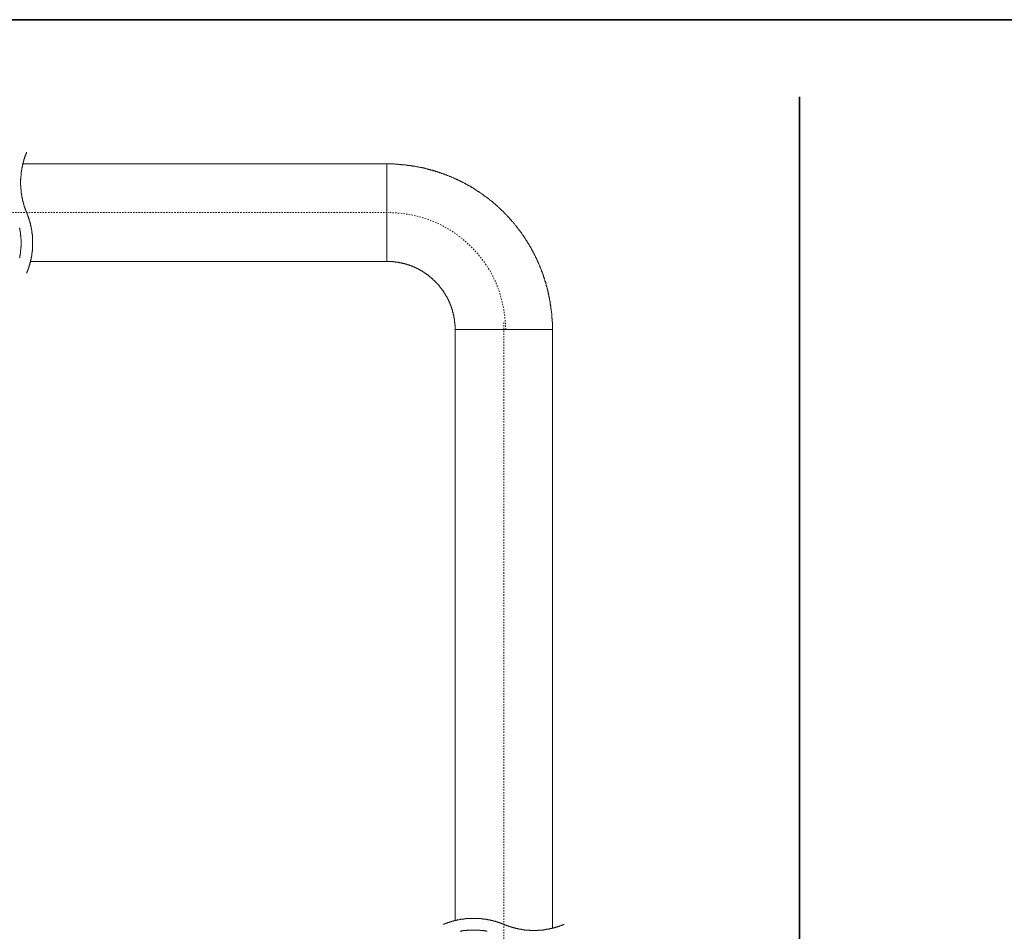
# Model space of a CAD drawing. Units: inches. Extents: x -532 to 921, y -697 to 348.
# Drawn here: x 353 to 606, y 54 to 288 of the extents above; entities that cross this region are included whole.
import ezdxf

# ---------------------------------------------------------------- set-up
doc = ezdxf.new("R2010")
doc.units = ezdxf.units.IN
doc.header["$MEASUREMENT"] = 0
for name, pattern in [('AI-Linetype-1', [0.705556, 0.352778, -0.352778]), ('AI-Linetype-2', [0.705556, 0.352778, -0.352778]), ('AI-Linetype-5', [0.705556, 0.352778, -0.352778])]:
    doc.linetypes.add(name, pattern=pattern)
doc.layers.add('图层 1', color=7, linetype='Continuous')

msp = doc.modelspace()

# ---------------------------------------------------------------- linework, layer by layer
at = {"layer": '图层 1', "color": 7, "lineweight": 35}
for points in [[(921.06, -653.01), (-531.72, -653.01), (-531.72, 288.01), (921.06, 288.01), (921.06, -653.01)], [(553.82, -611.68), (553.82, 268.17)]]:
    msp.add_lwpolyline(points, dxfattribs=at)
at = {"layer": '图层 1', "color": 7, "lineweight": 9}
for points in [[(355.25, 253.97), (355.25, 253.91), (355.19, 253.85), (355.19, 253.79), (355.19, 253.68), (355.13, 253.64), (355.13, 253.56), (355.08, 253.51), (355.08, 253.45), (355.02, 253.4), (355.02, 253.34), (355.02, 253.28), (354.96, 253.23), (354.96, 253.17), (354.91, 253.12), (354.91, 252.99), (354.91, 252.94), (354.85, 252.88), (354.85, 252.83), (354.79, 252.76), (354.79, 252.71), (354.79, 252.65), (354.74, 252.6), (354.74, 252.54), (354.74, 252.42), (354.68, 252.36), (354.68, 252.31), (354.62, 252.24), (354.62, 252.19), (354.62, 252.14), (354.57, 252.08), (354.57, 252.03), (354.57, 251.96), (354.51, 251.85), (354.51, 251.79), (354.51, 251.74), (354.45, 251.67), (354.45, 251.63), (354.45, 251.57), (354.45, 251.51), (354.38, 251.45), (354.38, 251.33), (354.38, 251.28), (354.34, 251.23), (354.34, 251.16), (354.34, 251.11), (354.28, 251.05), (354.28, 251), (354.28, 250.87), (354.28, 250.82), (354.22, 250.76), (354.22, 250.71), (354.22, 250.64), (354.22, 250.59), (354.16, 250.54), (354.16, 250.42), (354.16, 250.35), (354.16, 250.31), (354.1, 250.25), (354.1, 250.2), (354.1, 250.13), (354.1, 250.08), (354.05, 249.96), (354.05, 249.91), (354.05, 249.84), (354.05, 249.79), (354.05, 249.73), (353.99, 249.67), (353.99, 249.62), (353.99, 249.5), (353.99, 249.44), (353.99, 249.39), (353.93, 249.32), (353.93, 249.27), (353.93, 249.22), (353.93, 249.11), (353.93, 249.04), (353.93, 248.99), (353.88, 248.93), (353.88, 248.88), (353.88, 248.82), (353.88, 248.71), (353.88, 248.64), (353.88, 248.59), (353.88, 248.52), (353.82, 248.47), (353.82, 248.41), (353.82, 248.35), (353.82, 248.24), (353.82, 248.19), (353.82, 248.12), (353.82, 248.07), (353.82, 248.02), (353.82, 247.95), (353.76, 247.84), (353.76, 247.79), (353.76, 247.73), (353.76, 247.67), (353.76, 247.61), (353.76, 247.56), (353.76, 247.44), (353.76, 247.39), (353.76, 247.32), (353.76, 247.28), (353.76, 247.21), (353.76, 247.15), (353.76, 247.04), (353.7, 246.99), (353.7, 246.92), (353.7, 246.87), (353.7, 246.82), (353.7, 246.76), (353.7, 246.63), (353.7, 246.58), (353.7, 246.52), (353.7, 246.47), (353.7, 246.41), (353.7, 246.3), (353.7, 246.24), (353.7, 246.19), (353.7, 246.12), (353.7, 246.07), (353.7, 246.01), (353.7, 245.9), (353.7, 245.84), (353.7, 245.78), (353.7, 245.72), (353.7, 245.67), (353.7, 245.61), (353.7, 245.5), (353.7, 245.44), (353.7, 245.38), (353.76, 245.32), (353.76, 245.27), (353.76, 245.21), (353.76, 245.1), (353.76, 245.03), (353.76, 244.98), (353.76, 244.92), (353.76, 244.87), (353.76, 244.81), (353.76, 244.7), (353.76, 244.64), (353.76, 244.58), (353.76, 244.51), (353.82, 244.46), (353.82, 244.41), (353.82, 244.3), (353.82, 244.23), (353.82, 244.18), (353.82, 244.12), (353.82, 244.06), (353.82, 244), (353.82, 243.89), (353.88, 243.84), (353.88, 243.78), (353.88, 243.72), (353.88, 243.67), (353.88, 243.6), (353.88, 243.55), (353.88, 243.43), (353.93, 243.38), (353.93, 243.32), (353.93, 243.27), (353.93, 243.21), (353.93, 243.15), (353.93, 243.03), (353.99, 242.98), (353.99, 242.92), (353.99, 242.86), (353.99, 242.8), (353.99, 242.75), (354.05, 242.63), (354.05, 242.57), (354.05, 242.52), (354.05, 242.46), (354.05, 242.4), (354.1, 242.35), (354.1, 242.28), (354.1, 242.18), (354.1, 242.12), (354.16, 242.06), (354.16, 242), (354.16, 241.95), (354.16, 241.89), (354.22, 241.83), (354.22, 241.72), (354.22, 241.66), (354.22, 241.59), (354.28, 241.54), (354.28, 241.48), (354.28, 241.43), (354.28, 241.38), (354.34, 241.26), (354.34, 241.2), (354.34, 241.15), (354.38, 241.09), (354.38, 241.03), (354.38, 240.97), (354.45, 240.92), (354.45, 240.86), (354.45, 240.74), (354.45, 240.68), (354.51, 240.63), (354.51, 240.57), (354.51, 240.51), (354.57, 240.46), (354.57, 240.4), (354.57, 240.34), (354.62, 240.22), (354.62, 240.17), (354.62, 240.12), (354.68, 240.05), (354.68, 240), (354.74, 239.94), (354.74, 239.88), (354.74, 239.83), (354.79, 239.77), (354.79, 239.66), (354.79, 239.59), (354.85, 239.54), (354.85, 239.49), (354.91, 239.42), (354.91, 239.37), (354.91, 239.31), (354.96, 239.26), (354.96, 239.2), (355.02, 239.14), (355.02, 239.02), (355.02, 238.97), (355.08, 238.91), (355.08, 238.85), (355.13, 238.8), (355.13, 238.74), (355.19, 238.68), (355.19, 238.62), (355.19, 238.56), (355.25, 238.51), (355.25, 238.46)], [(447.82, 250.94), (354.28, 250.94)], [(490.32, 208.39), (490.32, 208.51), (490.32, 208.57), (490.32, 208.68), (490.32, 208.8), (490.32, 208.9), (490.32, 209.02), (490.32, 209.14), (490.32, 209.25), (490.32, 209.37), (490.32, 209.48), (490.32, 209.6), (490.32, 209.71), (490.32, 209.83), (490.32, 209.94), (490.32, 210.05), (490.32, 210.17), (490.32, 210.28), (490.26, 210.4), (490.26, 210.51), (490.26, 210.62), (490.26, 210.69), (490.26, 210.8), (490.26, 210.91), (490.26, 211.03), (490.26, 211.14), (490.26, 211.26), (490.2, 211.37), (490.2, 211.49), (490.2, 211.6), (490.2, 211.72), (490.2, 211.83), (490.2, 211.94), (490.15, 212.06), (490.15, 212.17), (490.15, 212.29), (490.15, 212.41), (490.15, 212.52), (490.15, 212.57), (490.09, 212.69), (490.09, 212.81), (490.09, 212.91), (490.09, 213.03), (490.09, 213.14), (490.04, 213.26), (490.04, 213.38), (490.04, 213.49), (490.04, 213.61), (489.97, 213.72), (489.97, 213.83), (489.97, 213.95), (489.97, 214.06), (489.92, 214.18), (489.92, 214.23), (489.92, 214.35), (489.92, 214.46), (489.86, 214.57), (489.86, 214.7), (489.86, 214.81), (489.8, 214.93), (489.8, 215.03), (489.8, 215.14), (489.8, 215.26), (489.75, 215.38), (489.75, 215.5), (489.75, 215.61), (489.69, 215.66), (489.69, 215.79), (489.69, 215.9), (489.63, 216.01), (489.63, 216.13), (489.58, 216.24), (489.58, 216.35), (489.58, 216.46), (489.52, 216.58), (489.52, 216.7), (489.52, 216.82), (489.46, 216.87), (489.46, 216.97), (489.41, 217.1), (489.41, 217.21), (489.41, 217.33), (489.35, 217.44), (489.35, 217.55), (489.29, 217.67), (489.29, 217.78), (489.29, 217.9), (489.23, 218.02), (489.23, 218.07), (489.18, 218.18), (489.18, 218.3), (489.12, 218.42), (489.12, 218.53), (489.06, 218.65), (489.06, 218.75), (489.01, 218.87), (489.01, 218.98), (488.95, 219.04), (488.95, 219.15), (488.89, 219.27), (488.89, 219.38), (488.83, 219.5), (488.83, 219.62), (488.77, 219.74), (488.77, 219.85), (488.72, 219.9), (488.72, 220.02), (488.67, 220.14), (488.67, 220.26), (488.61, 220.36), (488.61, 220.47), (488.54, 220.59), (488.54, 220.7), (488.48, 220.76), (488.43, 220.87), (488.43, 220.98), (488.38, 221.1), (488.38, 221.22), (488.32, 221.34), (488.32, 221.45), (488.26, 221.5), (488.21, 221.62), (488.21, 221.74), (488.14, 221.85), (488.09, 221.96), (488.09, 222.07), (488.03, 222.14), (488.03, 222.26), (487.97, 222.36), (487.92, 222.48), (487.92, 222.59), (487.86, 222.71), (487.8, 222.82), (487.8, 222.87), (487.74, 222.99), (487.69, 223.11), (487.69, 223.22), (487.63, 223.33), (487.57, 223.39), (487.57, 223.51), (487.52, 223.62), (487.46, 223.74), (487.46, 223.86), (487.4, 223.97), (487.35, 224.03), (487.29, 224.14), (487.29, 224.26), (487.23, 224.37), (487.18, 224.48), (487.12, 224.54), (487.12, 224.65), (487.06, 224.78), (487.01, 224.89), (486.95, 224.99), (486.95, 225.05), (486.89, 225.18), (486.83, 225.28), (486.77, 225.4), (486.77, 225.51), (486.72, 225.57), (486.66, 225.69), (486.61, 225.8), (486.54, 225.92), (486.54, 225.97), (486.49, 226.09), (486.43, 226.2), (486.37, 226.31), (486.31, 226.37), (486.31, 226.5), (486.25, 226.6), (486.2, 226.72), (486.15, 226.83), (486.08, 226.89), (486.03, 227), (486.03, 227.12), (485.97, 227.23), (485.91, 227.29), (485.86, 227.41), (485.8, 227.52), (485.74, 227.58), (485.69, 227.69), (485.63, 227.8), (485.63, 227.92), (485.57, 227.97), (485.52, 228.09), (485.46, 228.21), (485.4, 228.32), (485.34, 228.37), (485.29, 228.5), (485.23, 228.61), (485.17, 228.66), (485.12, 228.77), (485.06, 228.9), (485, 229.01), (484.94, 229.07), (484.94, 229.17), (484.89, 229.29), (484.83, 229.35), (484.77, 229.46), (484.71, 229.58), (484.66, 229.64), (484.6, 229.75), (484.54, 229.86), (484.49, 229.92), (484.43, 230.04), (484.37, 230.15), (484.31, 230.26), (484.25, 230.32), (484.2, 230.44), (484.14, 230.55), (484.09, 230.61), (484.03, 230.72), (483.97, 230.78), (483.91, 230.89), (483.85, 231.02), (483.8, 231.07), (483.74, 231.18), (483.68, 231.3), (483.63, 231.35), (483.51, 231.47), (483.46, 231.59), (483.4, 231.64), (483.34, 231.76), (483.29, 231.86), (483.23, 231.93), (483.17, 232.05), (483.12, 232.1), (483.05, 232.21), (483, 232.33), (482.94, 232.38), (482.89, 232.5), (482.83, 232.56), (482.71, 232.67), (482.65, 232.79), (482.6, 232.84), (482.53, 232.96), (482.48, 233.01), (482.43, 233.13), (482.37, 233.24), (482.31, 233.3), (482.19, 233.42), (482.14, 233.47), (482.08, 233.58), (482.02, 233.64), (481.97, 233.76), (481.91, 233.88), (481.8, 233.93), (481.74, 234.04), (481.68, 234.1), (481.62, 234.22), (481.57, 234.27), (481.51, 234.39), (481.4, 234.45), (481.33, 234.56), (481.28, 234.61), (481.23, 234.73), (481.17, 234.84), (481.06, 234.9), (481, 235.02), (480.94, 235.07), (480.88, 235.19), (480.77, 235.25), (480.71, 235.36), (480.66, 235.42), (480.6, 235.53), (480.53, 235.59), (480.42, 235.7), (480.37, 235.77), (480.31, 235.87), (480.25, 235.94), (480.13, 236.05), (480.08, 236.1), (480.02, 236.22), (479.91, 236.28), (479.85, 236.33), (479.79, 236.45), (479.74, 236.51), (479.62, 236.62), (479.57, 236.68), (479.51, 236.79), (479.4, 236.85), (479.34, 236.97), (479.28, 237.02), (479.22, 237.14), (479.11, 237.19), (479.05, 237.25), (479, 237.36), (478.88, 237.42), (478.82, 237.53), (478.76, 237.6), (478.66, 237.71), (478.59, 237.76), (478.53, 237.82), (478.42, 237.94), (478.36, 238), (478.3, 238.1), (478.2, 238.17), (478.13, 238.22), (478.02, 238.34), (477.96, 238.4), (477.91, 238.46), (477.79, 238.56), (477.73, 238.62), (477.68, 238.74), (477.56, 238.8), (477.51, 238.85), (477.39, 238.97), (477.34, 239.02), (477.28, 239.08), (477.16, 239.2), (477.1, 239.26), (477, 239.31), (476.93, 239.42), (476.88, 239.49), (476.76, 239.54), (476.71, 239.66), (476.59, 239.71), (476.53, 239.77), (476.42, 239.88), (476.36, 239.94), (476.24, 240), (476.19, 240.12), (476.13, 240.17), (476.02, 240.22), (475.96, 240.28), (475.85, 240.4), (475.79, 240.46), (475.68, 240.51), (475.62, 240.63), (475.51, 240.68), (475.45, 240.74), (475.33, 240.81), (475.28, 240.92), (475.16, 240.97), (475.1, 241.03), (474.99, 241.09), (474.93, 241.2), (474.82, 241.26), (474.76, 241.32), (474.64, 241.38), (474.58, 241.48), (474.48, 241.54), (474.42, 241.59), (474.3, 241.66), (474.24, 241.72), (474.13, 241.83), (474.07, 241.89), (473.96, 241.95), (473.9, 242), (473.79, 242.06), (473.73, 242.18), (473.62, 242.23), (473.56, 242.28), (473.45, 242.35), (473.32, 242.4), (473.28, 242.46), (473.16, 242.57), (473.1, 242.63), (472.99, 242.69), (472.93, 242.75), (472.82, 242.8), (472.7, 242.86), (472.64, 242.98), (472.52, 243.03), (472.47, 243.09), (472.35, 243.15), (472.3, 243.21), (472.18, 243.27), (472.07, 243.32), (472.01, 243.38), (471.9, 243.43), (471.84, 243.55), (471.73, 243.6), (471.61, 243.67), (471.56, 243.72), (471.44, 243.78), (471.32, 243.84), (471.27, 243.89), (471.16, 243.94), (471.1, 244), (470.99, 244.06), (470.86, 244.12), (470.81, 244.18), (470.7, 244.23), (470.58, 244.35), (470.52, 244.41), (470.41, 244.46), (470.3, 244.51), (470.24, 244.58), (470.12, 244.64), (470.07, 244.7), (469.95, 244.75), (469.84, 244.81), (469.78, 244.87), (469.67, 244.92), (469.56, 244.98), (469.5, 245.03), (469.39, 245.1), (469.27, 245.16), (469.21, 245.21), (469.1, 245.27), (468.99, 245.32), (468.87, 245.38), (468.81, 245.44), (468.7, 245.44), (468.58, 245.5), (468.52, 245.55), (468.41, 245.61), (468.29, 245.67), (468.24, 245.72), (468.12, 245.78), (468.01, 245.84), (467.9, 245.9), (467.84, 245.95), (467.72, 246.01), (467.61, 246.07), (467.55, 246.12), (467.44, 246.19), (467.32, 246.19), (467.21, 246.24), (467.15, 246.3), (467.04, 246.36), (466.92, 246.41), (466.81, 246.47), (466.75, 246.52), (466.63, 246.58), (466.52, 246.58), (466.41, 246.63), (466.35, 246.7), (466.23, 246.76), (466.12, 246.82), (466.01, 246.87), (465.95, 246.87), (465.84, 246.92), (465.72, 246.99), (465.61, 247.04), (465.55, 247.1), (465.44, 247.15), (465.32, 247.15), (465.21, 247.21), (465.15, 247.28), (465.03, 247.32), (464.92, 247.39), (464.81, 247.39), (464.69, 247.44), (464.63, 247.5), (464.52, 247.56), (464.4, 247.56), (464.29, 247.61), (464.18, 247.67), (464.12, 247.73), (464.01, 247.73), (463.89, 247.79), (463.78, 247.84), (463.66, 247.9), (463.6, 247.9), (463.49, 247.95), (463.37, 248.02), (463.27, 248.02), (463.15, 248.07), (463.08, 248.12), (462.98, 248.19), (462.86, 248.19), (462.74, 248.24), (462.63, 248.31), (462.57, 248.31), (462.46, 248.35), (462.34, 248.41), (462.23, 248.41), (462.12, 248.47), (462, 248.52), (461.95, 248.52), (461.83, 248.59), (461.71, 248.64), (461.6, 248.64), (461.49, 248.71), (461.37, 248.71), (461.26, 248.76), (461.21, 248.82), (461.09, 248.82), (460.97, 248.88), (460.86, 248.88), (460.74, 248.93), (460.63, 248.99), (460.57, 248.99), (460.46, 249.04), (460.34, 249.04), (460.23, 249.11), (460.11, 249.16), (460, 249.16), (459.89, 249.22), (459.83, 249.22), (459.72, 249.27), (459.6, 249.27), (459.49, 249.32), (459.37, 249.32), (459.26, 249.39), (459.14, 249.39), (459.03, 249.44), (458.97, 249.44), (458.85, 249.5), (458.74, 249.5), (458.62, 249.56), (458.51, 249.56), (458.4, 249.62), (458.28, 249.62), (458.17, 249.67), (458.06, 249.67), (458, 249.73), (457.89, 249.73), (457.77, 249.79), (457.66, 249.79), (457.54, 249.84), (457.43, 249.84), (457.32, 249.91), (457.2, 249.91), (457.08, 249.91), (457.03, 249.96), (456.91, 249.96), (456.8, 250.02), (456.68, 250.02), (456.57, 250.02), (456.45, 250.08), (456.34, 250.08), (456.22, 250.13), (456.11, 250.13), (456, 250.13), (455.88, 250.2), (455.82, 250.2), (455.71, 250.2), (455.6, 250.25), (455.48, 250.25), (455.37, 250.31), (455.25, 250.31), (455.13, 250.31), (455.02, 250.35), (454.91, 250.35), (454.79, 250.35), (454.68, 250.35), (454.62, 250.42), (454.51, 250.42), (454.39, 250.42), (454.28, 250.47), (454.17, 250.47), (454.05, 250.47), (453.93, 250.54), (453.82, 250.54), (453.71, 250.54), (453.6, 250.54), (453.48, 250.59), (453.36, 250.59), (453.25, 250.59), (453.13, 250.59), (453.07, 250.64), (452.96, 250.64), (452.85, 250.64), (452.73, 250.64), (452.62, 250.71), (452.51, 250.71), (452.39, 250.71), (452.28, 250.71), (452.16, 250.71), (452.05, 250.76), (451.94, 250.76), (451.82, 250.76), (451.7, 250.76), (451.59, 250.76), (451.47, 250.76), (451.41, 250.82), (451.3, 250.82), (451.2, 250.82), (451.08, 250.82), (450.96, 250.82), (450.84, 250.82), (450.73, 250.87), (450.62, 250.87), (450.5, 250.87), (450.39, 250.87), (450.28, 250.87), (450.16, 250.87), (450.05, 250.87), (449.93, 250.87), (449.82, 250.87), (449.7, 250.94), (449.59, 250.94), (449.54, 250.94), (449.42, 250.94), (449.3, 250.94), (449.18, 250.94), (449.08, 250.94), (448.96, 250.94), (448.84, 250.94), (448.73, 250.94), (448.61, 250.94), (448.5, 250.94), (448.38, 250.94), (448.27, 250.94), (448.16, 250.94), (448.05, 250.94), (447.93, 250.94), (447.82, 250.94)], [(447.82, 225.92), (447.82, 250.94)], [(355.25, 222.87), (355.31, 222.94), (355.31, 222.99), (355.36, 223.11), (355.36, 223.17), (355.36, 223.22), (355.42, 223.28), (355.42, 223.33), (355.48, 223.39), (355.48, 223.46), (355.54, 223.51), (355.54, 223.57), (355.54, 223.62), (355.59, 223.68), (355.59, 223.79), (355.65, 223.86), (355.65, 223.91), (355.65, 223.97), (355.7, 224.03), (355.7, 224.08), (355.77, 224.14), (355.77, 224.19), (355.77, 224.26), (355.82, 224.37), (355.82, 224.42), (355.82, 224.48), (355.88, 224.54), (355.88, 224.6), (355.88, 224.65), (355.94, 224.71), (355.94, 224.78), (355.94, 224.82), (355.99, 224.94), (355.99, 224.99), (355.99, 225.05), (356.05, 225.11), (356.05, 225.18), (356.05, 225.23), (356.11, 225.28), (356.11, 225.34), (356.11, 225.45), (356.17, 225.51), (356.17, 225.57), (356.17, 225.63), (356.23, 225.69), (356.23, 225.74), (356.23, 225.8), (356.23, 225.92), (356.28, 225.97), (356.28, 226.03), (356.28, 226.09), (356.28, 226.14), (356.34, 226.2), (356.34, 226.26), (356.34, 226.31), (356.34, 226.43), (356.4, 226.5), (356.4, 226.54), (356.4, 226.6), (356.4, 226.66), (356.45, 226.72), (356.45, 226.83), (356.45, 226.89), (356.45, 226.94), (356.51, 227), (356.51, 227.06), (356.51, 227.12), (356.51, 227.18), (356.51, 227.29), (356.57, 227.34), (356.57, 227.41), (356.57, 227.46), (356.57, 227.52), (356.57, 227.58), (356.57, 227.63), (356.62, 227.75), (356.62, 227.8), (356.62, 227.86), (356.62, 227.92), (356.62, 227.97), (356.62, 228.04), (356.68, 228.14), (356.68, 228.21), (356.68, 228.26), (356.68, 228.32), (356.68, 228.37), (356.68, 228.43), (356.68, 228.55), (356.74, 228.61), (356.74, 228.66), (356.74, 228.72), (356.74, 228.77), (356.74, 228.83), (356.74, 228.95), (356.74, 229.01), (356.74, 229.07), (356.74, 229.12), (356.74, 229.17), (356.8, 229.23), (356.8, 229.35), (356.8, 229.41), (356.8, 229.46), (356.8, 229.52), (356.8, 229.58), (356.8, 229.64), (356.8, 229.75), (356.8, 229.81), (356.8, 229.86), (356.8, 229.92), (356.8, 229.98), (356.8, 230.04), (356.8, 230.15), (356.8, 230.21), (356.8, 230.26), (356.8, 230.32), (356.8, 230.37), (356.8, 230.44), (356.8, 230.55), (356.8, 230.61), (356.8, 230.66), (356.8, 230.72), (356.8, 230.78), (356.8, 230.83), (356.8, 230.95), (356.8, 231.02), (356.8, 231.07), (356.8, 231.12), (356.8, 231.18), (356.8, 231.24), (356.8, 231.35), (356.8, 231.41), (356.8, 231.47), (356.8, 231.52), (356.8, 231.59), (356.8, 231.64), (356.8, 231.76), (356.8, 231.81), (356.8, 231.86), (356.8, 231.93), (356.8, 231.98), (356.8, 232.05), (356.74, 232.15), (356.74, 232.21), (356.74, 232.27), (356.74, 232.33), (356.74, 232.38), (356.74, 232.44), (356.74, 232.56), (356.74, 232.62), (356.74, 232.67), (356.74, 232.73), (356.68, 232.79), (356.68, 232.84), (356.68, 232.96), (356.68, 233.01), (356.68, 233.08), (356.68, 233.13), (356.68, 233.18), (356.62, 233.24), (356.62, 233.36), (356.62, 233.42), (356.62, 233.47), (356.62, 233.53), (356.62, 233.58), (356.57, 233.64), (356.57, 233.76), (356.57, 233.82), (356.57, 233.88), (356.57, 233.93), (356.57, 233.99), (356.51, 234.04), (356.51, 234.1), (356.51, 234.22), (356.51, 234.27), (356.51, 234.33), (356.45, 234.39), (356.45, 234.45), (356.45, 234.5), (356.45, 234.61), (356.4, 234.67), (356.4, 234.73), (356.4, 234.79), (356.4, 234.84), (356.34, 234.9), (356.34, 234.96), (356.34, 235.07), (356.34, 235.13), (356.28, 235.19), (356.28, 235.25), (356.28, 235.31), (356.28, 235.36), (356.23, 235.42), (356.23, 235.48), (356.23, 235.59), (356.23, 235.65), (356.17, 235.7), (356.17, 235.77), (356.17, 235.82), (356.11, 235.87), (356.11, 235.94), (356.11, 236.05), (356.05, 236.1), (356.05, 236.16), (356.05, 236.22), (355.99, 236.28), (355.99, 236.33), (355.99, 236.4), (355.94, 236.45), (355.94, 236.56), (355.94, 236.62), (355.88, 236.68), (355.88, 236.73), (355.88, 236.79), (355.82, 236.85), (355.82, 236.91), (355.82, 236.97), (355.77, 237.02), (355.77, 237.14), (355.77, 237.19), (355.7, 237.25), (355.7, 237.31), (355.65, 237.36), (355.65, 237.42), (355.65, 237.48), (355.59, 237.53), (355.59, 237.6), (355.54, 237.65), (355.54, 237.76), (355.54, 237.82), (355.48, 237.88), (355.48, 237.94), (355.42, 238), (355.42, 238.05), (355.36, 238.1), (355.36, 238.17), (355.36, 238.22), (355.31, 238.28), (355.31, 238.34), (355.25, 238.46)], [(353.42, 226.83), (353.48, 226.89), (353.48, 226.94), (353.48, 227), (353.48, 227.06), (353.53, 227.12), (353.53, 227.18), (353.53, 227.29), (353.53, 227.34), (353.53, 227.41), (353.53, 227.46), (353.59, 227.52), (353.59, 227.58), (353.59, 227.63), (353.59, 227.75), (353.59, 227.8), (353.64, 227.86), (353.64, 227.92), (353.64, 227.97), (353.64, 228.04), (353.64, 228.14), (353.64, 228.21), (353.64, 228.26), (353.7, 228.32), (353.7, 228.37), (353.7, 228.43), (353.7, 228.55), (353.7, 228.61), (353.7, 228.66), (353.7, 228.72), (353.7, 228.77), (353.76, 228.83), (353.76, 228.95), (353.76, 229.01), (353.76, 229.07), (353.76, 229.12), (353.76, 229.17), (353.76, 229.23), (353.76, 229.35), (353.76, 229.41), (353.76, 229.46), (353.76, 229.52), (353.76, 229.58), (353.82, 229.64), (353.82, 229.75), (353.82, 229.81), (353.82, 229.86), (353.82, 229.92), (353.82, 229.98), (353.82, 230.04), (353.82, 230.15), (353.82, 230.21), (353.82, 230.26), (353.82, 230.32), (353.82, 230.37), (353.82, 230.44), (353.82, 230.55), (353.82, 230.61), (353.82, 230.66), (353.82, 230.72), (353.82, 230.78), (353.82, 230.83), (353.82, 230.95), (353.82, 231.02), (353.82, 231.07), (353.82, 231.12), (353.82, 231.18), (353.82, 231.24), (353.82, 231.35), (353.82, 231.41), (353.82, 231.47), (353.82, 231.52), (353.82, 231.59), (353.82, 231.64), (353.76, 231.76), (353.76, 231.81), (353.76, 231.86), (353.76, 231.93), (353.76, 231.98), (353.76, 232.05), (353.76, 232.15), (353.76, 232.21), (353.76, 232.27), (353.76, 232.33), (353.76, 232.38), (353.76, 232.44), (353.7, 232.56), (353.7, 232.62), (353.7, 232.67), (353.7, 232.73), (353.7, 232.79), (353.7, 232.84), (353.7, 232.96), (353.7, 233.01), (353.64, 233.08), (353.64, 233.13), (353.64, 233.18), (353.64, 233.24), (353.64, 233.36), (353.64, 233.42), (353.64, 233.47), (353.59, 233.53), (353.59, 233.58), (353.59, 233.64), (353.59, 233.76), (353.59, 233.82), (353.53, 233.88), (353.53, 233.93), (353.53, 233.99), (353.53, 234.04), (353.53, 234.1), (353.53, 234.22), (353.48, 234.27), (353.48, 234.33), (353.48, 234.39), (353.48, 234.45), (353.42, 234.5)], [(356.23, 225.92), (447.82, 225.92)], [(465.32, 208.39), (465.32, 208.45), (465.32, 208.51), (465.32, 208.57), (465.32, 208.63), (465.32, 208.68), (465.32, 208.73), (465.32, 208.8), (465.32, 208.85), (465.32, 208.9), (465.32, 208.97), (465.32, 209.08), (465.32, 209.14), (465.32, 209.19), (465.32, 209.25), (465.32, 209.31), (465.32, 209.37), (465.32, 209.42), (465.32, 209.48), (465.32, 209.54), (465.27, 209.6), (465.27, 209.65), (465.27, 209.77), (465.27, 209.83), (465.27, 209.89), (465.27, 209.94), (465.27, 210), (465.27, 210.05), (465.27, 210.11), (465.27, 210.17), (465.27, 210.22), (465.21, 210.28), (465.21, 210.34), (465.21, 210.4), (465.21, 210.51), (465.21, 210.56), (465.21, 210.62), (465.21, 210.69), (465.15, 210.74), (465.15, 210.8), (465.15, 210.85), (465.15, 210.91), (465.15, 210.97), (465.15, 211.03), (465.15, 211.08), (465.09, 211.14), (465.09, 211.2), (465.09, 211.31), (465.09, 211.37), (465.09, 211.42), (465.03, 211.49), (465.03, 211.54), (465.03, 211.6), (465.03, 211.66), (465.03, 211.72), (464.98, 211.78), (464.98, 211.83), (464.98, 211.89), (464.98, 211.94), (464.98, 212), (464.92, 212.06), (464.92, 212.11), (464.92, 212.23), (464.92, 212.29), (464.86, 212.34), (464.86, 212.41), (464.86, 212.46), (464.86, 212.52), (464.81, 212.57), (464.81, 212.62), (464.81, 212.69), (464.81, 212.74), (464.74, 212.81), (464.74, 212.86), (464.74, 212.91), (464.69, 212.98), (464.69, 213.03), (464.69, 213.09), (464.69, 213.14), (464.63, 213.2), (464.63, 213.26), (464.63, 213.38), (464.57, 213.43), (464.57, 213.49), (464.57, 213.54), (464.52, 213.61), (464.52, 213.66), (464.52, 213.72), (464.46, 213.78), (464.46, 213.83), (464.46, 213.9), (464.4, 213.95), (464.4, 214.01), (464.4, 214.06), (464.35, 214.12), (464.35, 214.18), (464.35, 214.23), (464.29, 214.29), (464.29, 214.35), (464.29, 214.42), (464.23, 214.46), (464.23, 214.52), (464.18, 214.57), (464.18, 214.63), (464.18, 214.7), (464.12, 214.74), (464.12, 214.81), (464.06, 214.86), (464.06, 214.93), (464.06, 214.98), (464.01, 215.03), (464.01, 215.09), (463.95, 215.14), (463.95, 215.21), (463.95, 215.26), (463.89, 215.33), (463.89, 215.38), (463.83, 215.44), (463.83, 215.5), (463.78, 215.55), (463.78, 215.61), (463.72, 215.66), (463.72, 215.72), (463.72, 215.79), (463.66, 215.84), (463.66, 215.9), (463.6, 215.94), (463.6, 216.01), (463.54, 216.06), (463.54, 216.13), (463.49, 216.18), (463.49, 216.24), (463.43, 216.3), (463.43, 216.35), (463.37, 216.41), (463.37, 216.46), (463.32, 216.53), (463.32, 216.58), (463.27, 216.64), (463.27, 216.7), (463.21, 216.75), (463.21, 216.82), (463.15, 216.87), (463.15, 216.93), (463.08, 216.97), (463.03, 217.04), (462.98, 217.1), (462.98, 217.15), (462.91, 217.21), (462.91, 217.26), (462.86, 217.33), (462.86, 217.38), (462.8, 217.44), (462.8, 217.5), (462.74, 217.55), (462.69, 217.62), (462.69, 217.67), (462.63, 217.73), (462.63, 217.78), (462.57, 217.78), (462.57, 217.84), (462.51, 217.9), (462.46, 217.95), (462.46, 218.02), (462.4, 218.07), (462.4, 218.13), (462.34, 218.18), (462.29, 218.24), (462.29, 218.3), (462.23, 218.35), (462.17, 218.42), (462.12, 218.46), (462.12, 218.53), (462.06, 218.58), (462, 218.65), (462, 218.7), (461.95, 218.75), (461.89, 218.82), (461.83, 218.87), (461.78, 218.93), (461.78, 218.98), (461.71, 219.04), (461.71, 219.1), (461.66, 219.15), (461.6, 219.15), (461.55, 219.22), (461.55, 219.27), (461.49, 219.33), (461.43, 219.38), (461.43, 219.44), (461.37, 219.5), (461.31, 219.5), (461.31, 219.56), (461.26, 219.62), (461.21, 219.67), (461.21, 219.74), (461.14, 219.79), (461.09, 219.79), (461.03, 219.85), (461.03, 219.9), (460.97, 219.95), (460.91, 220.02), (460.86, 220.07), (460.8, 220.14), (460.74, 220.18), (460.74, 220.26), (460.68, 220.26), (460.63, 220.3), (460.57, 220.36), (460.57, 220.41), (460.51, 220.47), (460.46, 220.47), (460.4, 220.53), (460.4, 220.59), (460.34, 220.65), (460.29, 220.7), (460.23, 220.7), (460.23, 220.76), (460.17, 220.82), (460.11, 220.87), (460.06, 220.87), (460.06, 220.93), (460, 220.98), (459.94, 221.05), (459.89, 221.05), (459.83, 221.1), (459.83, 221.17), (459.77, 221.22), (459.72, 221.22), (459.65, 221.27), (459.6, 221.34), (459.6, 221.39), (459.55, 221.39), (459.49, 221.45), (459.43, 221.5), (459.37, 221.56), (459.31, 221.62), (459.26, 221.68), (459.2, 221.68), (459.14, 221.74), (459.09, 221.79), (459.03, 221.85), (458.97, 221.9), (458.91, 221.96), (458.85, 221.96), (458.8, 222.02), (458.8, 222.07), (458.74, 222.07), (458.68, 222.14), (458.62, 222.19), (458.57, 222.19), (458.51, 222.26), (458.45, 222.3), (458.4, 222.36), (458.34, 222.42), (458.28, 222.42), (458.23, 222.48), (458.17, 222.53), (458.11, 222.53), (458.06, 222.59), (458, 222.66), (457.94, 222.71), (457.89, 222.71), (457.83, 222.77), (457.77, 222.82), (457.71, 222.82), (457.66, 222.87), (457.6, 222.87), (457.6, 222.94), (457.54, 222.99), (457.49, 222.99), (457.43, 223.05), (457.37, 223.05), (457.32, 223.11), (457.25, 223.17), (457.2, 223.17), (457.13, 223.22), (457.08, 223.22), (457.03, 223.28), (456.96, 223.33), (456.91, 223.39), (456.85, 223.39), (456.8, 223.46), (456.74, 223.46), (456.68, 223.51), (456.62, 223.51), (456.57, 223.57), (456.51, 223.62), (456.45, 223.62), (456.4, 223.68), (456.34, 223.68), (456.28, 223.74), (456.22, 223.74), (456.17, 223.79), (456.11, 223.79), (456.05, 223.86), (456, 223.86), (456, 223.91), (455.94, 223.91), (455.88, 223.97), (455.82, 223.97), (455.77, 224.03), (455.71, 224.03), (455.65, 224.08), (455.6, 224.08), (455.54, 224.14), (455.48, 224.14), (455.43, 224.19), (455.37, 224.19), (455.3, 224.26), (455.25, 224.26), (455.2, 224.26), (455.13, 224.31), (455.08, 224.31), (455.02, 224.37), (454.97, 224.37), (454.91, 224.42), (454.85, 224.42), (454.79, 224.48), (454.73, 224.48), (454.68, 224.48), (454.62, 224.54), (454.56, 224.54), (454.51, 224.6), (454.45, 224.6), (454.39, 224.65), (454.34, 224.65), (454.28, 224.65), (454.22, 224.71), (454.17, 224.71), (454.11, 224.78), (454.05, 224.78), (454, 224.78), (453.93, 224.82), (453.88, 224.82), (453.82, 224.82), (453.77, 224.89), (453.71, 224.89), (453.65, 224.94), (453.6, 224.94), (453.53, 224.94), (453.48, 224.99), (453.41, 224.99), (453.36, 224.99), (453.31, 225.05), (453.19, 225.05), (453.13, 225.05), (453.07, 225.11), (453.02, 225.11), (452.96, 225.11), (452.9, 225.18), (452.85, 225.18), (452.79, 225.18), (452.73, 225.23), (452.68, 225.23), (452.62, 225.23), (452.56, 225.23), (452.51, 225.28), (452.45, 225.28), (452.39, 225.28), (452.33, 225.34), (452.28, 225.34), (452.22, 225.34), (452.16, 225.34), (452.1, 225.4), (452.05, 225.4), (451.99, 225.4), (451.88, 225.4), (451.82, 225.45), (451.76, 225.45), (451.7, 225.45), (451.65, 225.45), (451.59, 225.51), (451.53, 225.51), (451.47, 225.51), (451.41, 225.51), (451.36, 225.57), (451.3, 225.57), (451.25, 225.57), (451.2, 225.57), (451.13, 225.57), (451.08, 225.63), (451.01, 225.63), (450.9, 225.63), (450.84, 225.63), (450.79, 225.63), (450.73, 225.69), (450.67, 225.69), (450.62, 225.69), (450.56, 225.69), (450.5, 225.69), (450.45, 225.69), (450.39, 225.74), (450.33, 225.74), (450.28, 225.74), (450.22, 225.74), (450.1, 225.74), (450.05, 225.74), (449.99, 225.74), (449.93, 225.8), (449.88, 225.8), (449.82, 225.8), (449.76, 225.8), (449.7, 225.8), (449.64, 225.8), (449.59, 225.8), (449.54, 225.8), (449.48, 225.86), (449.42, 225.86), (449.3, 225.86), (449.24, 225.86), (449.18, 225.86), (449.13, 225.86), (449.08, 225.86), (449.01, 225.86), (448.96, 225.86), (448.9, 225.86), (448.84, 225.86), (448.79, 225.86), (448.73, 225.86), (448.67, 225.86), (448.56, 225.92), (448.5, 225.92), (448.44, 225.92), (448.38, 225.92), (448.33, 225.92), (448.27, 225.92), (448.22, 225.92), (448.16, 225.92), (448.1, 225.92), (448.05, 225.92), (447.98, 225.92), (447.88, 225.92), (447.82, 225.92)], [(465.32, 208.39), (465.32, 56.55)], [(465.32, 208.39), (490.32, 208.39)], [(490.32, 54.6), (490.32, 208.39)], [(477.85, 55.59), (477.79, 55.63), (477.73, 55.63), (477.68, 55.63), (477.56, 55.69), (477.51, 55.69), (477.45, 55.74), (477.39, 55.74), (477.34, 55.81), (477.28, 55.81), (477.22, 55.81), (477.16, 55.87), (477.1, 55.87), (477.05, 55.92), (477, 55.92), (476.88, 55.92), (476.82, 55.98), (476.76, 55.98), (476.71, 56.03), (476.65, 56.03), (476.59, 56.03), (476.53, 56.1), (476.48, 56.1), (476.42, 56.1), (476.3, 56.15), (476.24, 56.15), (476.19, 56.21), (476.13, 56.21), (476.07, 56.21), (476.02, 56.26), (475.96, 56.26), (475.9, 56.26), (475.85, 56.33), (475.73, 56.33), (475.68, 56.33), (475.62, 56.38), (475.56, 56.38), (475.51, 56.38), (475.45, 56.44), (475.39, 56.44), (475.33, 56.44), (475.22, 56.44), (475.16, 56.5), (475.1, 56.5), (475.04, 56.5), (474.99, 56.55), (474.93, 56.55), (474.88, 56.55), (474.82, 56.55), (474.7, 56.62), (474.64, 56.62), (474.58, 56.62), (474.53, 56.67), (474.48, 56.67), (474.42, 56.67), (474.36, 56.67), (474.24, 56.72), (474.19, 56.72), (474.13, 56.72), (474.07, 56.72), (474.02, 56.72), (473.96, 56.78), (473.9, 56.78), (473.79, 56.78), (473.73, 56.78), (473.67, 56.84), (473.62, 56.84), (473.56, 56.84), (473.5, 56.84), (473.38, 56.84), (473.32, 56.91), (473.28, 56.91), (473.22, 56.91), (473.16, 56.91), (473.1, 56.91), (473.04, 56.91), (472.93, 56.96), (472.87, 56.96), (472.82, 56.96), (472.76, 56.96), (472.7, 56.96), (472.64, 56.96), (472.52, 57.01), (472.47, 57.01), (472.42, 57.01), (472.35, 57.01), (472.3, 57.01), (472.24, 57.01), (472.13, 57.01), (472.07, 57.01), (472.01, 57.06), (471.96, 57.06), (471.9, 57.06), (471.84, 57.06), (471.73, 57.06), (471.67, 57.06), (471.61, 57.06), (471.56, 57.06), (471.5, 57.06), (471.44, 57.06), (471.32, 57.12), (471.27, 57.12), (471.22, 57.12), (471.16, 57.12), (471.1, 57.12), (471.04, 57.12), (470.92, 57.12), (470.86, 57.12), (470.81, 57.12), (470.76, 57.12), (470.7, 57.12), (470.64, 57.12), (470.52, 57.12), (470.47, 57.12), (470.41, 57.12), (470.35, 57.12), (470.3, 57.12), (470.24, 57.12), (470.12, 57.12), (470.07, 57.12), (470.01, 57.12), (469.95, 57.12), (469.9, 57.12), (469.84, 57.12), (469.73, 57.12), (469.67, 57.12), (469.61, 57.12), (469.56, 57.12), (469.5, 57.12), (469.44, 57.12), (469.32, 57.12), (469.27, 57.12), (469.21, 57.12), (469.15, 57.12), (469.1, 57.12), (469.04, 57.12), (468.92, 57.12), (468.87, 57.12), (468.81, 57.12), (468.75, 57.06), (468.7, 57.06), (468.63, 57.06), (468.52, 57.06), (468.47, 57.06), (468.41, 57.06), (468.35, 57.06), (468.29, 57.06), (468.24, 57.06), (468.12, 57.06), (468.07, 57.01), (468.01, 57.01), (467.95, 57.01), (467.9, 57.01), (467.84, 57.01), (467.72, 57.01), (467.67, 57.01), (467.61, 57.01), (467.55, 56.96), (467.49, 56.96), (467.44, 56.96), (467.38, 56.96), (467.27, 56.96), (467.21, 56.96), (467.15, 56.91), (467.09, 56.91), (467.04, 56.91), (466.99, 56.91), (466.87, 56.91), (466.81, 56.91), (466.75, 56.84), (466.7, 56.84), (466.63, 56.84), (466.58, 56.84), (466.52, 56.84), (466.41, 56.78), (466.35, 56.78), (466.29, 56.78), (466.23, 56.78), (466.18, 56.72), (466.12, 56.72), (466.06, 56.72), (465.95, 56.72), (465.89, 56.72), (465.84, 56.67), (465.78, 56.67), (465.72, 56.67), (465.67, 56.67), (465.61, 56.62), (465.5, 56.62), (465.44, 56.62), (465.38, 56.55), (465.32, 56.55), (465.27, 56.55), (465.21, 56.55), (465.15, 56.5), (465.03, 56.5), (464.98, 56.5), (464.92, 56.44), (464.86, 56.44), (464.81, 56.44), (464.74, 56.44), (464.69, 56.38), (464.63, 56.38), (464.52, 56.38), (464.46, 56.33), (464.4, 56.33), (464.35, 56.33), (464.29, 56.26), (464.23, 56.26), (464.18, 56.26), (464.12, 56.21), (464.01, 56.21), (463.95, 56.21), (463.89, 56.15), (463.83, 56.15), (463.78, 56.1), (463.72, 56.1), (463.66, 56.1), (463.6, 56.03), (463.54, 56.03), (463.43, 56.03), (463.37, 55.98), (463.32, 55.98), (463.27, 55.92), (463.21, 55.92), (463.15, 55.92), (463.08, 55.87), (463.03, 55.87), (462.98, 55.81), (462.91, 55.81), (462.86, 55.81), (462.74, 55.74), (462.69, 55.74), (462.63, 55.69), (462.57, 55.69), (462.51, 55.63), (462.46, 55.63), (462.4, 55.63), (462.34, 55.59)], [(473.56, 53.8), (473.5, 53.86), (473.38, 53.86), (473.32, 53.86), (473.28, 53.86), (473.22, 53.86), (473.16, 53.91), (473.1, 53.91), (473.04, 53.91), (472.93, 53.91), (472.87, 53.91), (472.82, 53.91), (472.76, 53.98), (472.7, 53.98), (472.64, 53.98), (472.52, 53.98), (472.47, 53.98), (472.42, 53.98), (472.35, 53.98), (472.3, 54.03), (472.24, 54.03), (472.13, 54.03), (472.07, 54.03), (472.01, 54.03), (471.96, 54.03), (471.9, 54.03), (471.84, 54.03), (471.73, 54.09), (471.67, 54.09), (471.61, 54.09), (471.56, 54.09), (471.5, 54.09), (471.44, 54.09), (471.32, 54.09), (471.27, 54.09), (471.22, 54.09), (471.16, 54.09), (471.1, 54.09), (471.04, 54.09), (470.92, 54.09), (470.86, 54.09), (470.81, 54.09), (470.76, 54.14), (470.7, 54.14), (470.64, 54.14), (470.52, 54.14), (470.47, 54.14), (470.41, 54.14), (470.35, 54.14), (470.3, 54.14), (470.24, 54.14), (470.12, 54.14), (470.07, 54.14), (470.01, 54.14), (469.95, 54.14), (469.9, 54.14), (469.84, 54.14), (469.73, 54.14), (469.67, 54.14), (469.61, 54.14), (469.56, 54.14), (469.5, 54.14), (469.44, 54.14), (469.32, 54.09), (469.27, 54.09), (469.21, 54.09), (469.15, 54.09), (469.1, 54.09), (469.04, 54.09), (468.92, 54.09), (468.87, 54.09), (468.81, 54.09), (468.75, 54.09), (468.7, 54.09), (468.63, 54.09), (468.52, 54.09), (468.47, 54.09), (468.41, 54.09), (468.35, 54.03), (468.29, 54.03), (468.24, 54.03), (468.12, 54.03), (468.07, 54.03), (468.01, 54.03), (467.95, 54.03), (467.9, 54.03), (467.84, 53.98), (467.72, 53.98), (467.67, 53.98), (467.61, 53.98), (467.55, 53.98), (467.49, 53.98), (467.44, 53.98), (467.38, 53.91), (467.27, 53.91), (467.21, 53.91), (467.15, 53.91), (467.09, 53.91), (467.04, 53.91), (466.99, 53.86), (466.87, 53.86), (466.81, 53.86), (466.75, 53.86), (466.7, 53.86), (466.63, 53.8)], [(477.85, 55.59), (477.91, 55.59), (477.96, 55.52), (478.02, 55.52), (478.08, 55.47), (478.13, 55.47), (478.2, 55.41), (478.25, 55.41), (478.3, 55.41), (478.42, 55.35), (478.48, 55.35), (478.53, 55.3), (478.59, 55.3), (478.66, 55.3), (478.71, 55.23), (478.76, 55.23), (478.82, 55.18), (478.88, 55.18), (478.93, 55.18), (479.05, 55.12), (479.11, 55.12), (479.17, 55.06), (479.22, 55.06), (479.28, 55.06), (479.34, 55.01), (479.4, 55.01), (479.45, 55.01), (479.51, 54.95), (479.62, 54.95), (479.68, 54.95), (479.74, 54.89), (479.79, 54.89), (479.85, 54.89), (479.91, 54.83), (479.96, 54.83), (480.02, 54.83), (480.08, 54.78), (480.19, 54.78), (480.25, 54.78), (480.31, 54.72), (480.37, 54.72), (480.42, 54.72), (480.48, 54.66), (480.53, 54.66), (480.66, 54.66), (480.71, 54.66), (480.77, 54.6), (480.82, 54.6), (480.88, 54.6), (480.94, 54.54), (481, 54.54), (481.06, 54.54), (481.17, 54.54), (481.23, 54.5), (481.28, 54.5), (481.33, 54.5), (481.4, 54.5), (481.45, 54.43), (481.51, 54.43), (481.62, 54.43), (481.68, 54.43), (481.74, 54.38), (481.8, 54.38), (481.85, 54.38), (481.91, 54.38), (481.97, 54.38), (482.08, 54.32), (482.14, 54.32), (482.19, 54.32), (482.25, 54.32), (482.31, 54.32), (482.37, 54.27), (482.48, 54.27), (482.53, 54.27), (482.6, 54.27), (482.65, 54.27), (482.71, 54.27), (482.77, 54.2), (482.83, 54.2), (482.94, 54.2), (483, 54.2), (483.05, 54.2), (483.12, 54.2), (483.17, 54.14), (483.23, 54.14), (483.34, 54.14), (483.4, 54.14), (483.46, 54.14), (483.51, 54.14), (483.57, 54.14), (483.63, 54.14), (483.74, 54.09), (483.8, 54.09), (483.85, 54.09), (483.91, 54.09), (483.97, 54.09), (484.03, 54.09), (484.14, 54.09), (484.2, 54.09), (484.25, 54.09), (484.31, 54.09), (484.37, 54.09), (484.43, 54.09), (484.54, 54.03), (484.6, 54.03), (484.66, 54.03), (484.71, 54.03), (484.77, 54.03), (484.83, 54.03), (484.94, 54.03), (485, 54.03), (485.06, 54.03), (485.12, 54.03), (485.17, 54.03), (485.23, 54.03), (485.34, 54.03), (485.4, 54.03), (485.46, 54.03), (485.52, 54.03), (485.57, 54.03), (485.63, 54.03), (485.74, 54.03), (485.8, 54.03), (485.86, 54.03), (485.91, 54.03), (485.97, 54.03), (486.03, 54.03), (486.15, 54.03), (486.2, 54.03), (486.25, 54.03), (486.31, 54.03), (486.37, 54.03), (486.43, 54.03), (486.54, 54.03), (486.61, 54.03), (486.66, 54.03), (486.72, 54.09), (486.77, 54.09), (486.83, 54.09), (486.95, 54.09), (487.01, 54.09), (487.06, 54.09), (487.12, 54.09), (487.18, 54.09), (487.23, 54.09), (487.35, 54.09), (487.4, 54.09), (487.46, 54.09), (487.52, 54.14), (487.57, 54.14), (487.63, 54.14), (487.74, 54.14), (487.8, 54.14), (487.86, 54.14), (487.92, 54.14), (487.97, 54.14), (488.03, 54.2), (488.14, 54.2), (488.21, 54.2), (488.26, 54.2), (488.32, 54.2), (488.38, 54.2), (488.43, 54.27), (488.48, 54.27), (488.61, 54.27), (488.67, 54.27), (488.72, 54.27), (488.77, 54.27), (488.83, 54.32), (488.89, 54.32), (489.01, 54.32), (489.06, 54.32), (489.12, 54.32), (489.18, 54.38), (489.23, 54.38), (489.29, 54.38), (489.35, 54.38), (489.46, 54.38), (489.52, 54.43), (489.58, 54.43), (489.63, 54.43), (489.69, 54.43), (489.75, 54.5), (489.8, 54.5), (489.92, 54.5), (489.97, 54.5), (490.04, 54.54), (490.09, 54.54), (490.15, 54.54), (490.2, 54.54), (490.26, 54.6), (490.38, 54.6), (490.43, 54.6), (490.49, 54.66), (490.54, 54.66), (490.61, 54.66), (490.66, 54.66), (490.72, 54.72), (490.78, 54.72), (490.9, 54.72), (490.95, 54.78), (491.01, 54.78), (491.07, 54.78), (491.12, 54.83), (491.18, 54.83), (491.24, 54.83), (491.29, 54.89), (491.41, 54.89), (491.46, 54.89), (491.52, 54.95), (491.58, 54.95), (491.63, 54.95), (491.69, 55.01), (491.75, 55.01), (491.81, 55.01), (491.92, 55.06), (491.98, 55.06), (492.04, 55.06), (492.09, 55.12), (492.15, 55.12), (492.21, 55.18), (492.27, 55.18), (492.32, 55.18), (492.38, 55.23), (492.44, 55.23), (492.55, 55.3), (492.61, 55.3), (492.67, 55.3), (492.72, 55.35), (492.78, 55.35), (492.84, 55.41), (492.9, 55.41), (492.94, 55.41), (493.01, 55.47), (493.07, 55.47), (493.13, 55.52), (493.24, 55.52), (493.3, 55.59), (493.35, 55.59)]]:
    msp.add_lwpolyline(points, dxfattribs=at)
at = {"layer": '图层 1', "color": 7, "linetype": 'AI-Linetype-1', "lineweight": 9}
msp.add_lwpolyline([(244.34, 238.46), (448.33, 238.46)], dxfattribs=at)
at = {"layer": '图层 1', "color": 7, "linetype": 'AI-Linetype-5', "lineweight": 9}
msp.add_lwpolyline([(477.85, -286.12), (477.85, 210.4)], dxfattribs=at)
at = {"layer": '图层 1', "color": 7, "linetype": 'AI-Linetype-2', "lineweight": 9}
msp.add_open_spline([(478.36, 208.39), (478.14, 214.09), (476.89, 219.18), (474.02, 223.91), (471.23, 228.49), (466.99, 232.49), (462.34, 234.96), (458.11, 237.22), (453.35, 238.35), (448.33, 238.46)], degree=3, knots=[0, 0, 0, 0, 1, 1, 1, 2, 2, 2, 3, 3, 3, 3], dxfattribs=at)

doc.saveas('drawing.dxf')
